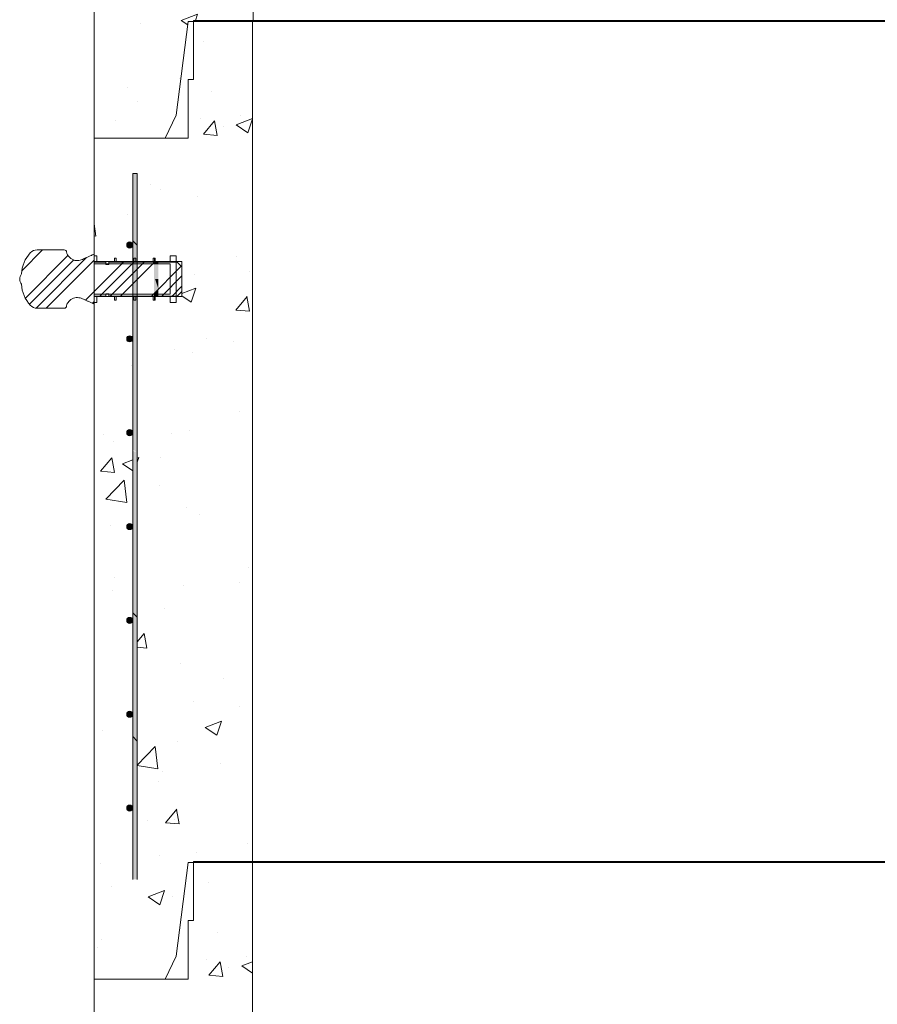
# Model space of a CAD drawing. Extents: x -2250 to 124174, y -20508 to 34095.
# Drawn here: x 64654 to 65586, y -8997 to -7927 of the extents above; entities that cross this region are included whole.
import ezdxf

# ---------------------------------------------------------------- set-up
doc = ezdxf.new("R2010")
doc.units = 0
doc.linetypes.add('SLD-Solid', pattern=[0])
doc.layers.get('0').update_dxf_attribs({"lineweight": 9})

msp = doc.modelspace()

# ---------------------------------------------------------------- hatches: boundary and pattern name
at = {"lineweight": 5}
h = msp.add_hatch(dxfattribs=at)
h.set_pattern_fill('AR-CONC', color=256)
h.set_pattern_definition([(50, (16333.1, -7797.96), (182.18467, -15.9391), [19.05, -209.55]), (355, (16333.1, -7797.96), (-35.2434, 191.05685), [15.24, -167.6406]), (100.45144, (16348.28, -7799.29), (146.94125, 175.11775), [16.19, -178.09024]), (46.1842, (16333.1, -7747.16), (271.079, -42.0423), [28.575, -314.325]), (96.63556, (16355.7, -7750.66), (237.4041, 247.4261), [24.285, -267.1356]), (351.18415, (16333.1, -7747.16), (237.4041, 247.4261), [22.86, -251.4597]), (21, (16358.5, -7759.86), (151.6144, -102.2652), [19.05, -209.55]), (326, (16358.5, -7759.86), (61.802, 184.188), [15.24, -167.64]), (71.45144, (16371.13, -7768.38), (213.4164, 81.9228), [16.19, -178.08994]), (37.5, (16333.1, -7797.96), (3.0886, 84.55504), [0, -165.608, 0, -170.18, 0, -168.275]), (7.5, (16333.1, -7797.96), (66.81966, 100.18057), [0, -97.028, 0, -161.798, 0, -64.135]), (327.5, (16276.46, -7797.96), (135.590595, -5.72874), [0, -63.5, 0, -198.12, 0, -262.89]), (317.5, (16251.06, -7797.96), (148.12918, 25.4265), [0, -82.55, 0, -131.572, 0, -186.69])])
h.paths.add_polyline_path([(64837.07412, -7928.89912), (64907.58117, -7928.89912), (64907.33302, -7317.89071), (64843.07412, -7314.40332), (64843.07412, -7381.89912), (64837.07412, -7381.89912), (64837.07412, -7445.89912), (64735.07412, -7445.89912), (64735.15732, -7590.81201), (64802.72651, -7590.81201), (64802.72651, -7465.94889), (64809.54013, -7464.94127), (64807.16878, -7456.82497), (64808.18527, -7461.93224), (64815.52046, -7464.22027), (64818.43028, -7590.9925), (64847.4516, -7590.9925), (64847.4516, -7646.80146), (64818.43028, -7646.80146), (64818.81566, -7907.71682), (64803.11189, -7907.71682), (64802.72651, -7645.71867), (64735.15732, -7645.71867), (64735.07412, -8055.89912), (64812.07412, -8055.89912), (64824.07412, -8030.89912)])
h = msp.add_hatch(dxfattribs=at)
h.set_pattern_fill('AR-CONC', color=256)
h.set_pattern_definition([(50, (18184.35, -8667.96), (182.18467, -15.9391), [19.05, -209.55]), (355, (18184.35, -8667.96), (-35.2434, 191.05685), [15.24, -167.6406]), (100.45144, (18199.53, -8669.29), (146.94125, 175.11775), [16.19, -178.09024]), (46.1842, (18184.35, -8617.16), (271.079, -42.0423), [28.575, -314.325]), (96.63556, (18206.94, -8620.66), (237.4041, 247.4261), [24.285, -267.1356]), (351.18415, (18184.35, -8617.16), (237.4041, 247.4261), [22.86, -251.4597]), (21, (18209.75, -8629.86), (151.6144, -102.2652), [19.05, -209.55]), (326, (18209.75, -8629.86), (61.802, 184.188), [15.24, -167.64]), (71.45144, (18222.38, -8638.38), (213.4164, 81.9228), [16.19, -178.08994]), (37.5, (18184.35, -8667.96), (3.0886, 84.55504), [0, -165.608, 0, -170.18, 0, -168.275]), (7.5, (18184.35, -8667.96), (66.81966, 100.18057), [0, -97.028, 0, -161.798, 0, -64.135]), (327.5, (18127.705, -8667.96), (135.5906, -5.72874), [0, -63.5, 0, -198.12, 0, -262.89]), (317.5, (18102.3, -8667.96), (148.12918, 25.4265), [0, -82.55, 0, -131.572, 0, -186.69])])
edge = h.paths.add_edge_path()
edge.add_line((64907.07412, -7927.89912), (64843.07412, -7927.89912))
edge.add_line((64843.07412, -7927.89912), (64843.07412, -7991.89912))
edge.add_line((64843.07412, -7991.89912), (64837.07412, -7991.89912))
edge.add_line((64837.07412, -7991.89912), (64837.07412, -8055.89912))
edge.add_line((64837.07412, -8055.89912), (64735.07412, -8055.89912))
edge.add_line((64735.07412, -8055.89912), (64735.07412, -8183.5323))
edge.add_line((64735.07412, -8183.5323), (64737.95797, -8183.5323))
edge.add_line((64737.95797, -8183.5323), (64737.95797, -8189.88222))
edge.add_line((64737.95797, -8189.88222), (64757.00797, -8189.88222))
edge.add_line((64757.00797, -8189.88222), (64757.00797, -8186.07229))
edge.add_line((64757.00797, -8186.07229), (64759.03997, -8186.07229))
edge.add_line((64759.03997, -8186.07229), (64759.03997, -8189.88222))
edge.add_line((64759.03997, -8189.88222), (64776.97566, -8189.88222))
edge.add_line((64776.97566, -8189.88222), (64776.97566, -8171.89486))
edge.add_arc((64773.64066, -8171.89486), 3.335, -180, 0, ccw=False)
edge.add_arc((64773.64066, -8171.89486), 3.335, 0, 180, ccw=False)
edge.add_line((64776.97566, -8171.89486), (64776.97566, -8094.39486))
edge.add_line((64776.97566, -8094.39486), (64781.85566, -8094.39486))
edge.add_line((64781.85566, -8094.39486), (64781.85566, -8189.88222))
edge.add_line((64781.85566, -8189.88222), (64799.17197, -8189.88222))
edge.add_line((64799.17197, -8189.88222), (64799.17197, -8186.07229))
edge.add_line((64799.17197, -8186.07229), (64801.20397, -8186.07229))
edge.add_line((64801.20397, -8186.07229), (64801.20397, -8189.88222))
edge.add_line((64801.20397, -8189.88222), (64817.62412, -8189.88222))
edge.add_line((64817.62412, -8189.88222), (64817.62412, -8183.5323))
edge.add_line((64817.62412, -8183.5323), (64823.97412, -8183.5323))
edge.add_line((64823.97412, -8183.5323), (64823.97412, -8189.88222))
edge.add_line((64823.97412, -8189.88222), (64830.07412, -8189.88222))
edge.add_line((64830.07412, -8189.88222), (64830.07412, -8195.31035))
edge.add_line((64830.07412, -8195.31035), (64830.32023, -8195.55646))
edge.add_line((64830.32023, -8195.55646), (64830.32023, -8222.30798))
edge.add_line((64830.32023, -8222.30798), (64830.07412, -8227.98222))
edge.add_line((64830.07412, -8227.98222), (64823.97412, -8227.98222))
edge.add_line((64823.97412, -8227.98222), (64823.97412, -8234.33226))
edge.add_line((64823.97412, -8234.33226), (64817.62412, -8234.33226))
edge.add_line((64817.62412, -8234.33226), (64817.62412, -8227.98222))
edge.add_line((64817.62412, -8227.98222), (64801.20397, -8227.98222))
edge.add_line((64801.20397, -8227.98222), (64801.20397, -8231.79227))
edge.add_line((64801.20397, -8231.79227), (64799.17197, -8231.79227))
edge.add_line((64799.17197, -8231.79227), (64799.17197, -8227.98222))
edge.add_line((64799.17197, -8227.98222), (64781.85566, -8227.98222))
edge.add_line((64781.85566, -8227.98222), (64781.85566, -8861.39486))
edge.add_line((64781.85566, -8861.39486), (64776.97566, -8861.39486))
edge.add_line((64776.97566, -8861.39486), (64776.97566, -8783.89486))
edge.add_arc((64773.64066, -8783.89486), 3.335, -180, 0, ccw=False)
edge.add_arc((64773.64066, -8783.89486), 3.335, 0, 180, ccw=False)
edge.add_line((64776.97566, -8783.89486), (64776.97566, -8681.89486))
edge.add_arc((64773.64066, -8681.89486), 3.335, 180, 360, ccw=False)
edge.add_arc((64773.64066, -8681.89486), 3.335, 0, 180, ccw=False)
edge.add_line((64776.97566, -8681.89486), (64776.97566, -8579.89486))
edge.add_arc((64773.64066, -8579.89486), 3.335, 180, 360, ccw=False)
edge.add_arc((64773.64066, -8579.89486), 3.335, 0, 180, ccw=False)
edge.add_line((64776.97566, -8579.89486), (64776.97566, -8477.89486))
edge.add_arc((64773.64066, -8477.89486), 3.335, 180, 360, ccw=False)
edge.add_arc((64773.64066, -8477.89486), 3.335, 0, 180, ccw=False)
edge.add_line((64776.97566, -8477.89486), (64776.97566, -8375.89486))
edge.add_arc((64773.64066, -8375.89486), 3.335, 180, 360, ccw=False)
edge.add_arc((64773.64066, -8375.89486), 3.335, 0, 180, ccw=False)
edge.add_line((64776.97566, -8375.89486), (64776.97566, -8273.89486))
edge.add_arc((64773.64066, -8273.89486), 3.335, 180, 360, ccw=False)
edge.add_arc((64773.64066, -8273.89486), 3.335, 0, 180, ccw=False)
edge.add_line((64776.97566, -8273.89486), (64776.97566, -8227.98222))
edge.add_line((64776.97566, -8227.98222), (64759.03997, -8227.98222))
edge.add_line((64759.03997, -8227.98222), (64759.03997, -8231.79227))
edge.add_line((64759.03997, -8231.79227), (64757.00797, -8231.79227))
edge.add_line((64757.00797, -8231.79227), (64757.00797, -8227.98222))
edge.add_line((64757.00797, -8227.98222), (64737.95797, -8227.98222))
edge.add_line((64737.95797, -8227.98222), (64737.95797, -8234.33226))
edge.add_line((64737.95797, -8234.33226), (64735.07412, -8234.33226))
edge.add_line((64735.07412, -8234.33226), (64735.07412, -8969.89912))
edge.add_line((64735.07412, -8969.89912), (64812.07412, -8969.89912))
edge.add_line((64812.07412, -8969.89912), (64824.07412, -8944.89912))
edge.add_line((64824.07412, -8944.89912), (64837.07412, -8842.89912))
edge.add_line((64837.07412, -8842.89912), (64907.07412, -8842.89912))
edge.add_line((64907.07412, -8842.89912), (64907.07412, -7927.89912))
h = msp.add_hatch(dxfattribs=at)
h.set_pattern_fill('AR-CONC', color=256)
h.set_pattern_definition([(50, (18190.35, -9581.96), (182.18467, -15.9391), [19.05, -209.55]), (355, (18190.35, -9581.96), (-35.2434, 191.05685), [15.24, -167.6406]), (100.45144, (18205.53, -9583.29), (146.94125, 175.11775), [16.19, -178.09024]), (46.1842, (18190.35, -9531.16), (271.079, -42.0423), [28.575, -314.325]), (96.63556, (18212.94, -9534.66), (237.4041, 247.4261), [24.285, -267.1356]), (351.18415, (18190.35, -9531.16), (237.4041, 247.4261), [22.86, -251.4597]), (21, (18215.75, -9543.86), (151.6144, -102.2652), [19.05, -209.55]), (326, (18215.75, -9543.86), (61.802, 184.188), [15.24, -167.64]), (71.45144, (18228.38, -9552.38), (213.4164, 81.9228), [16.19, -178.08994]), (37.5, (18190.35, -9581.96), (3.0886, 84.55504), [0, -165.608, 0, -170.18, 0, -168.275]), (7.5, (18190.35, -9581.96), (66.81966, 100.18057), [0, -97.028, 0, -161.798, 0, -64.135]), (327.5, (18133.705, -9581.96), (135.5906, -5.72874), [0, -63.5, 0, -198.12, 0, -262.89]), (317.5, (18108.3, -9581.96), (148.12918, 25.4265), [0, -82.55, 0, -131.572, 0, -186.69])])
edge = h.paths.add_edge_path()
edge.add_line((64907.07406, -8841.89912), (64843.07406, -8841.89912))
edge.add_line((64843.07406, -8841.89912), (64843.07406, -8905.89912))
edge.add_line((64843.07406, -8905.89912), (64837.07406, -8905.89912))
edge.add_line((64837.07406, -8905.89912), (64837.07406, -8969.89912))
edge.add_line((64837.07406, -8969.89912), (64735.07406, -8969.89912))
edge.add_line((64735.07406, -8969.89912), (64735.07406, -9097.5323))
edge.add_line((64735.07406, -9097.5323), (64737.95792, -9097.5323))
edge.add_line((64737.95792, -9097.5323), (64737.95792, -9103.88222))
edge.add_line((64737.95792, -9103.88222), (64763.00792, -9103.88222))
edge.add_line((64763.00792, -9103.88222), (64763.00792, -9100.07229))
edge.add_line((64763.00792, -9100.07229), (64765.03992, -9100.07229))
edge.add_line((64765.03992, -9100.07229), (64765.03992, -9103.88222))
edge.add_line((64765.03992, -9103.88222), (64782.97561, -9103.88222))
edge.add_line((64782.97561, -9103.88222), (64782.97561, -9085.89486))
edge.add_arc((64779.64061, -9085.89486), 3.335, -180, 0, ccw=False)
edge.add_arc((64779.64061, -9085.89486), 3.335, 0, 180, ccw=False)
edge.add_line((64782.97561, -9085.89486), (64782.97561, -9008.39486))
edge.add_line((64782.97561, -9008.39486), (64787.85561, -9008.39486))
edge.add_line((64787.85561, -9008.39486), (64787.85561, -9103.88222))
edge.add_line((64787.85561, -9103.88222), (64805.17192, -9103.88222))
edge.add_line((64805.17192, -9103.88222), (64805.17192, -9100.07229))
edge.add_line((64805.17192, -9100.07229), (64807.20392, -9100.07229))
edge.add_line((64807.20392, -9100.07229), (64807.20392, -9103.88222))
edge.add_line((64807.20392, -9103.88222), (64823.62406, -9103.88222))
edge.add_line((64823.62406, -9103.88222), (64823.62406, -9097.5323))
edge.add_line((64823.62406, -9097.5323), (64829.97406, -9097.5323))
edge.add_line((64829.97406, -9097.5323), (64829.97406, -9103.88222))
edge.add_line((64829.97406, -9103.88222), (64836.07406, -9103.88222))
edge.add_line((64836.07406, -9103.88222), (64836.07406, -9109.31035))
edge.add_line((64836.07406, -9109.31035), (64836.32018, -9109.55646))
edge.add_line((64836.32018, -9109.55646), (64836.32018, -9136.30798))
edge.add_line((64836.32018, -9136.30798), (64836.07406, -9141.98222))
edge.add_line((64836.07406, -9141.98222), (64829.97406, -9141.98222))
edge.add_line((64829.97406, -9141.98222), (64829.97406, -9148.33226))
edge.add_line((64829.97406, -9148.33226), (64823.62406, -9148.33226))
edge.add_line((64823.62406, -9148.33226), (64823.62406, -9141.98222))
edge.add_line((64823.62406, -9141.98222), (64807.20392, -9141.98222))
edge.add_line((64807.20392, -9141.98222), (64807.20392, -9145.79227))
edge.add_line((64807.20392, -9145.79227), (64805.17192, -9145.79227))
edge.add_line((64805.17192, -9145.79227), (64805.17192, -9141.98222))
edge.add_line((64805.17192, -9141.98222), (64787.85561, -9141.98222))
edge.add_line((64787.85561, -9141.98222), (64787.85561, -9775.39486))
edge.add_line((64787.85561, -9775.39486), (64782.97561, -9775.39486))
edge.add_line((64782.97561, -9775.39486), (64782.97561, -9697.89486))
edge.add_arc((64779.64061, -9697.89486), 3.335, -180, 0, ccw=False)
edge.add_arc((64779.64061, -9697.89486), 3.335, 0, 180, ccw=False)
edge.add_line((64782.97561, -9697.89486), (64782.97561, -9595.89486))
edge.add_arc((64779.64061, -9595.89486), 3.335, -180, 0, ccw=False)
edge.add_arc((64779.64061, -9595.89486), 3.335, 0, 180, ccw=False)
edge.add_line((64782.97561, -9595.89486), (64782.97561, -9493.89486))
edge.add_arc((64779.64061, -9493.89486), 3.335, -180, 0, ccw=False)
edge.add_arc((64779.64061, -9493.89486), 3.335, 0, 180, ccw=False)
edge.add_line((64782.97561, -9493.89486), (64782.97561, -9391.89486))
edge.add_arc((64779.64061, -9391.89486), 3.335, -180, 0, ccw=False)
edge.add_arc((64779.64061, -9391.89486), 3.335, 0, 180, ccw=False)
edge.add_line((64782.97561, -9391.89486), (64782.97561, -9289.89486))
edge.add_arc((64779.64061, -9289.89486), 3.335, -180, 0, ccw=False)
edge.add_arc((64779.64061, -9289.89486), 3.335, 0, 180, ccw=False)
edge.add_line((64782.97561, -9289.89486), (64782.97561, -9187.89486))
edge.add_arc((64779.64061, -9187.89486), 3.335, -180, 0, ccw=False)
edge.add_arc((64779.64061, -9187.89486), 3.335, 0, 180, ccw=False)
edge.add_line((64782.97561, -9187.89486), (64782.97561, -9141.98222))
edge.add_line((64782.97561, -9141.98222), (64765.03992, -9141.98222))
edge.add_line((64765.03992, -9141.98222), (64765.03992, -9145.79227))
edge.add_line((64765.03992, -9145.79227), (64763.00792, -9145.79227))
edge.add_line((64763.00792, -9145.79227), (64763.00792, -9141.98222))
edge.add_line((64763.00792, -9141.98222), (64743.95792, -9141.98222))
edge.add_line((64743.95792, -9141.98222), (64743.95792, -9148.33226))
edge.add_line((64743.95792, -9148.33226), (64735.07406, -9148.33226))
edge.add_line((64735.07406, -9148.33226), (64735.07406, -10187.89912))
edge.add_line((64735.07406, -10187.89912), (64812.07406, -10187.89912))
edge.add_line((64812.07406, -10187.89912), (64824.07406, -10162.89912))
edge.add_line((64824.07406, -10162.89912), (64837.07406, -10060.89912))
edge.add_line((64837.07406, -10060.89912), (64907.07406, -10060.89912))
edge.add_line((64907.07406, -10060.89912), (64907.07406, -8841.89912))

# ---------------------------------------------------------------- linework, layer by layer
for p, q in [((64907.58117, -7928.89912), (64907.07412, -7317.89912)), ((64735.07412, -8055.89912), (64735.07412, -7445.89912)), ((64735.07412, -8055.89912), (64735.07412, -8969.89912)), ((64735.07406, -8969.89912), (64735.07406, -10187.89912))]:
    msp.add_line(p, q)
msp.add_line((66736.07412, -7928.89912), (64907.07412, -7928.89912), dxfattribs=at)
at = {"color": 7, "linetype": 'SLD-Solid', "lineweight": 15}
for p, q in [((64776.97566, -8861.39486), (64776.97566, -8094.39486)), ((64776.97566, -8861.39486), (64776.97566, -8094.39486)), ((64776.97566, -8861.39486), (64776.97566, -8094.39486)), ((64776.97566, -8094.39486), (64781.85566, -8094.39486)), ((64781.85566, -8094.39486), (64781.85566, -8861.39486)), ((64781.85566, -8094.39486), (64781.85566, -8861.39486)), ((64781.85566, -8094.39486), (64781.85566, -8861.39486)), ((64702.48191, -8177.18226), (64673.06268, -8177.18226)), ((64735.07412, -8181.72401), (64733.96059, -8182.27738)), ((64735.07412, -8190.47648), (64735.07412, -8181.72401)), ((64735.07412, -8183.5323), (64735.07412, -8192.42221)), ((64737.95797, -8183.5323), (64735.07412, -8183.5323)), ((64737.95797, -8189.88222), (64737.95797, -8183.5323)), ((64817.62412, -8183.5323), (64817.62412, -8189.88222)), ((64823.97412, -8183.5323), (64817.62412, -8183.5323)), ((64823.97412, -8234.33226), (64823.97412, -8183.5323)), ((64735.07412, -8189.88222), (64830.07412, -8189.88222)), ((64747.77412, -8190.47648), (64735.07412, -8190.47648)), ((64735.07412, -8192.42221), (64817.62412, -8192.42221)), ((64757.00797, -8189.88222), (64737.95797, -8189.88222)), ((64747.77412, -8193.01647), (64747.77412, -8190.47648)), ((64750.94912, -8193.01647), (64747.77412, -8193.01647)), ((64750.94912, -8190.47648), (64750.94912, -8193.01647)), ((64825.24023, -8190.47648), (64750.94912, -8190.47648)), ((64757.00797, -8186.07229), (64757.00797, -8189.88222)), ((64759.03997, -8186.07229), (64757.00797, -8186.07229)), ((64759.03997, -8189.88222), (64759.03997, -8186.07229)), ((64778.08997, -8189.88222), (64759.03997, -8189.88222)), ((64778.08997, -8186.07229), (64778.08997, -8189.88222)), ((64780.12197, -8186.07229), (64778.08997, -8186.07229)), ((64780.12197, -8189.88222), (64780.12197, -8186.07229)), ((64799.17197, -8189.88222), (64780.12197, -8189.88222)), ((64799.17197, -8186.07229), (64799.17197, -8189.88222)), ((64801.20397, -8186.07229), (64799.17197, -8186.07229)), ((64801.20397, -8189.88222), (64801.20397, -8186.07229)), ((64817.62412, -8189.88222), (64801.20397, -8189.88222)), ((64817.62412, -8192.42221), (64817.62412, -8225.44223)), ((64830.32023, -8195.55646), (64825.24023, -8190.47648)), ((64830.07412, -8227.98222), (64830.07412, -8189.88222)), ((64830.32023, -8222.30798), (64830.32023, -8195.55646)), ((64735.07412, -8225.44223), (64735.07412, -8234.33226)), ((64817.62412, -8225.44223), (64735.07412, -8225.44223)), ((64735.07412, -8227.38809), (64747.77412, -8227.38809)), ((64735.07412, -8236.14043), (64735.07412, -8227.38809)), ((64830.07412, -8227.98222), (64735.07412, -8227.98222)), ((64737.95797, -8227.98222), (64757.00797, -8227.98222)), ((64737.95797, -8234.33226), (64737.95797, -8227.98222)), ((64747.77412, -8224.84809), (64750.94912, -8224.84809)), ((64747.77412, -8227.38809), (64747.77412, -8224.84809)), ((64750.94912, -8224.84809), (64750.94912, -8227.38809)), ((64750.94912, -8227.38809), (64825.24023, -8227.38809)), ((64757.00797, -8227.98222), (64757.00797, -8231.79227)), ((64759.03997, -8227.98222), (64778.08997, -8227.98222)), ((64759.03997, -8231.79227), (64759.03997, -8227.98222)), ((64778.08997, -8227.98222), (64778.08997, -8231.79227)), ((64780.12197, -8227.98222), (64799.17197, -8227.98222)), ((64780.12197, -8231.79227), (64780.12197, -8227.98222)), ((64799.17197, -8227.98222), (64799.17197, -8231.79227)), ((64801.20397, -8227.98222), (64817.62412, -8227.98222)), ((64801.20397, -8231.79227), (64801.20397, -8227.98222)), ((64817.62412, -8227.98222), (64817.62412, -8234.33226)), ((64825.24023, -8227.38809), (64830.32023, -8222.30798)), ((64733.96059, -8235.58718), (64735.07412, -8236.14043)), ((64735.07412, -8234.33226), (64737.95797, -8234.33226)), ((64757.00797, -8231.79227), (64759.03997, -8231.79227)), ((64778.08997, -8231.79227), (64780.12197, -8231.79227)), ((64799.17197, -8231.79227), (64801.20397, -8231.79227)), ((64817.62412, -8234.33226), (64823.97412, -8234.33226)), ((64673.06268, -8240.6823), (64702.48191, -8240.6823))]:
    msp.add_line(p, q, dxfattribs=at)
at = {"color": 7, "linetype": 'SLD-Solid', "lineweight": 0}
for p, q in [((64781.85566, -8172.25717), (64776.97566, -8167.37717)), ((64656.59677, -8199.59053), (64679.00504, -8177.18226)), ((64660.23684, -8229.62638), (64706.55287, -8183.31035)), ((64671.88023, -8240.43364), (64726.78766, -8185.52621)), ((64664.78606, -8236.30249), (64712.9828, -8188.10575)), ((64682.85696, -8240.68226), (64735.07412, -8188.46511)), ((64725.41273, -8231.80241), (64766.73865, -8190.47649)), ((64741.05243, -8227.38804), (64777.96398, -8190.47649)), ((64752.27775, -8227.38804), (64789.1893, -8190.47649)), ((64763.5031, -8227.38804), (64800.41465, -8190.47649)), ((64764.79288, -8192.42226), (64767.33288, -8189.88226)), ((64797.17903, -8227.38804), (64829.6654, -8194.90166)), ((64808.40435, -8227.38804), (64830.32023, -8205.47216)), ((64819.62968, -8227.38804), (64830.32023, -8216.69748)), ((64733.20629, -8235.23418), (64735.07412, -8233.36635)), ((64781.85566, -8576.3687), (64776.97566, -8571.4887)), ((64781.85566, -8711.0726), (64776.97566, -8706.1926)), ((64781.85566, -8711.0726), (64776.97566, -8706.1926))]:
    msp.add_line(p, q, dxfattribs=at)
at = {"lineweight": 5}
for points in [[(64907.07412, -7927.89912), (64843.07412, -7927.89912), (64843.07412, -7991.89912), (64837.07412, -7991.89912), (64837.07412, -8055.89912), (64735.07412, -8055.89912)], [(64907.07412, -7928.89912), (64837.07412, -7928.89912), (64824.07412, -8030.89912), (64812.07412, -8055.89912), (64735.07412, -8055.89912)], [(64907.07406, -8841.89912), (64843.07406, -8841.89912), (64843.07406, -8905.89912), (64837.07406, -8905.89912), (64837.07406, -8969.89912), (64735.07406, -8969.89912)], [(64907.07412, -8842.89912), (64837.07412, -8842.89912), (64824.07412, -8944.89912), (64812.07412, -8969.89912), (64735.07412, -8969.89912)]]:
    msp.add_lwpolyline(points, dxfattribs=at)
for points in [[(64907.07412, -7927.89912), (66736.07411, -7927.89912), (66736.07412, -8842.89912), (64907.07412, -8842.89912)], [(64907.07406, -8841.89912), (66736.07412, -8841.89912), (66736.07412, -10060.89912), (64907.07406, -10060.89912)]]:
    msp.add_lwpolyline(points, close=True, dxfattribs=at)
at = {"color": 7, "linetype": 'SLD-Solid', "lineweight": 15}
for centre in [(64773.64066, -8171.89486), (64773.64066, -8273.89486), (64773.64066, -8375.89486), (64773.64066, -8375.89486), (64773.64066, -8477.89486), (64773.64066, -8579.89486), (64773.64066, -8681.89486), (64773.64066, -8681.89486), (64773.64066, -8783.89486), (64773.64066, -8783.89486)]:
    msp.add_circle(centre, 3.335, dxfattribs=at)
for centre, radius, start, end in [((64692.695, -8205.3349), 36.79011, 137.4953518, 176.81478145), ((64673.06269, -8187.34226), 10.16, 90, 137.4953518), ((64702.48191, -8179.72226), 2.54, 359.11935761, 90), ((64667.33956, -8210.1805), 13.30129, 148.8031465, 174.61526873), ((64667.33956, -8207.68403), 13.30129, 185.38473127, 211.1968535), ((64692.695, -8212.52963), 36.79011, 183.18521855, 222.5046482), ((64673.06269, -8230.52226), 10.16, 222.5046482, 270), ((64702.48191, -8238.14226), 2.54, 270, 0.88064239)]:
    msp.add_arc(centre, radius, start, end, dxfattribs=at)
for points, knots in [([(64733.96059, -8182.27738), (64733.31127, -8182.59222), (64731.787, -8183.3313), (64729.25198, -8184.44573), (64726.42938, -8185.6801), (64723.64195, -8186.92207), (64720.97824, -8188.03729), (64718.2877, -8188.78467), (64715.43361, -8188.9978), (64712.45573, -8188.27448), (64709.85724, -8186.70819), (64707.68339, -8184.81481), (64706.2008, -8182.97432), (64705.22954, -8181.28809), (64705.08615, -8180.23523), (64705.02161, -8179.76135)], [0, 0, 0, 0, 0.0627505816, 0.1473055101, 0.2407828607, 0.3306552792, 0.4127383744, 0.4916689087, 0.5726266595, 0.6588688388, 0.7533744393, 0.8338226, 0.9083373851, 0.9587437485, 1, 1, 1, 1]), ([(64705.02161, -8238.10321), (64705.06624, -8237.70676), (64705.16409, -8236.83742), (64705.80621, -8235.5576), (64706.76519, -8234.14164), (64708.09981, -8232.6805), (64710.02299, -8231.05497), (64712.45653, -8229.59003), (64715.43343, -8228.86677), (64718.28775, -8229.07989), (64720.97823, -8229.82728), (64723.64195, -8230.9425), (64726.42938, -8232.18446), (64729.25198, -8233.41883), (64731.787, -8234.53326), (64733.31127, -8235.27234), (64733.96059, -8235.58718)], [0, 0, 0, 0, 0.0344576869, 0.0755590023, 0.1225490904, 0.1832612753, 0.2467633153, 0.3412501324, 0.427476739, 0.5084198714, 0.5873361533, 0.6694044269, 0.7592606172, 0.8527210887, 0.9372607492, 1, 1, 1, 1])]:
    msp.add_open_spline(points, degree=3, knots=knots, dxfattribs=at)
for points in [[(64780.77772, -8171.17923), (64780.77772, -8094.39486), (64776.97566, -8167.37717)], [(64776.97566, -8167.37717), (64780.77772, -8094.39486), (64776.97566, -8094.39486)], [(64781.85566, -8172.25717), (64781.85566, -8094.39486), (64780.77772, -8171.17923)], [(64780.77772, -8171.17923), (64781.85566, -8094.39486), (64780.77772, -8094.39486)], [(64771.28246, -8174.25306), (64771.28246, -8169.53666), (64770.30566, -8171.89486)], [(64773.64066, -8175.22986), (64773.64066, -8168.55986), (64771.28246, -8174.25306)], [(64771.28246, -8174.25306), (64773.64066, -8168.55986), (64771.28246, -8169.53666)], [(64773.64066, -8175.22986), (64775.99886, -8169.53666), (64773.64066, -8168.55986)], [(64775.99886, -8174.25306), (64775.99886, -8169.53666), (64773.64066, -8175.22986)], [(64775.99886, -8174.25306), (64776.97566, -8171.89486), (64775.99886, -8169.53666)], [(64776.97566, -8302.08107), (64780.77772, -8171.17923), (64776.97566, -8167.37717)], [(64780.77772, -8305.88313), (64780.77772, -8171.17923), (64776.97566, -8302.08107)], [(64780.77772, -8305.88313), (64781.85566, -8172.25717), (64780.77772, -8171.17923)], [(64781.85566, -8306.96107), (64781.85566, -8172.25717), (64780.77772, -8305.88313)], [(64799.84255, -8189.88222), (64799.84255, -8186.07229), (64800.41466, -8189.88222)], [(64800.41466, -8189.88222), (64799.84255, -8186.07229), (64800.41466, -8186.07229)], [(64799.84255, -8190.47648), (64799.84255, -8189.88222), (64800.41466, -8190.47648)], [(64800.41466, -8190.47648), (64799.84255, -8189.88222), (64800.41466, -8189.88222)], [(64800.41466, -8192.42221), (64799.84255, -8191.04859), (64800.41466, -8190.47648)], [(64799.84255, -8192.42221), (64799.84255, -8191.04859), (64800.41466, -8192.42221)], [(64799.84255, -8208.93226), (64799.84255, -8192.42221), (64800.41466, -8208.93226)], [(64800.41466, -8208.93226), (64799.84255, -8192.42221), (64800.41466, -8192.42221)], [(64800.41466, -8189.88222), (64800.41466, -8186.07229), (64801.20397, -8189.88222)], [(64801.20397, -8189.88222), (64800.41466, -8186.07229), (64801.20397, -8186.07229)], [(64800.41466, -8190.47648), (64800.41466, -8189.88222), (64801.20397, -8190.47648)], [(64801.20397, -8190.47648), (64800.41466, -8189.88222), (64801.20397, -8189.88222)], [(64800.41466, -8192.42221), (64800.41466, -8190.47648), (64801.20397, -8192.42221)], [(64801.20397, -8192.42221), (64800.41466, -8190.47648), (64801.20397, -8190.47648)], [(64800.41466, -8208.93226), (64800.41466, -8192.42221), (64801.20397, -8208.93226)], [(64801.20397, -8208.93226), (64800.41466, -8192.42221), (64801.20397, -8192.42221)], [(64801.20397, -8190.47648), (64801.20397, -8189.88222), (64804.72255, -8190.47648)], [(64804.72255, -8190.47648), (64801.20397, -8189.88222), (64804.72255, -8189.88222)], [(64801.20397, -8192.42221), (64801.20397, -8190.47648), (64804.72255, -8192.42221)], [(64804.72255, -8192.42221), (64801.20397, -8190.47648), (64804.72255, -8190.47648)], [(64801.20397, -8208.93226), (64801.20397, -8192.42221), (64804.72255, -8208.93226)], [(64804.72255, -8208.93226), (64801.20397, -8192.42221), (64804.72255, -8192.42221)], [(64799.84255, -8224.72452), (64799.84255, -8208.93226), (64800.41466, -8224.1524)], [(64800.41466, -8224.1524), (64799.84255, -8208.93226), (64800.41466, -8208.93226)], [(64800.41466, -8224.1524), (64800.41466, -8208.93226), (64801.20397, -8223.36309)], [(64801.20397, -8223.36309), (64800.41466, -8208.93226), (64801.20397, -8208.93226)], [(64801.20397, -8223.36309), (64801.20397, -8208.93226), (64804.72255, -8219.84452)], [(64804.72255, -8219.84452), (64801.20397, -8208.93226), (64804.72255, -8208.93226)], [(64800.41466, -8225.44223), (64799.84255, -8224.72452), (64800.41466, -8224.1524)], [(64799.84255, -8225.44223), (64799.84255, -8224.72452), (64800.41466, -8225.44223)], [(64799.84255, -8227.38809), (64799.84255, -8225.44223), (64800.41466, -8227.38809)], [(64800.41466, -8227.38809), (64799.84255, -8225.44223), (64800.41466, -8225.44223)], [(64799.84255, -8227.98222), (64799.84255, -8227.38809), (64800.41466, -8227.98222)], [(64800.41466, -8227.98222), (64799.84255, -8227.38809), (64800.41466, -8227.38809)], [(64799.84255, -8231.79227), (64799.84255, -8227.98222), (64800.41466, -8231.79227)], [(64800.41466, -8231.79227), (64799.84255, -8227.98222), (64800.41466, -8227.98222)], [(64801.20397, -8225.44223), (64800.41466, -8224.1524), (64801.20397, -8223.36309)], [(64800.41466, -8225.44223), (64800.41466, -8224.1524), (64801.20397, -8225.44223)], [(64800.41466, -8227.38809), (64800.41466, -8225.44223), (64801.20397, -8227.38809)], [(64801.20397, -8227.38809), (64800.41466, -8225.44223), (64801.20397, -8225.44223)], [(64800.41466, -8227.98222), (64800.41466, -8227.38809), (64801.20397, -8227.98222)], [(64801.20397, -8227.98222), (64800.41466, -8227.38809), (64801.20397, -8227.38809)], [(64800.41466, -8231.79227), (64800.41466, -8227.98222), (64801.20397, -8231.79227)], [(64801.20397, -8231.79227), (64800.41466, -8227.98222), (64801.20397, -8227.98222)], [(64804.72255, -8225.44223), (64801.20397, -8223.36309), (64804.72255, -8219.84452)], [(64801.20397, -8225.44223), (64801.20397, -8223.36309), (64804.72255, -8225.44223)], [(64801.20397, -8227.38809), (64801.20397, -8225.44223), (64804.72255, -8227.38809)], [(64804.72255, -8227.38809), (64801.20397, -8225.44223), (64804.72255, -8225.44223)], [(64801.20397, -8227.98222), (64801.20397, -8227.38809), (64804.72255, -8227.98222)], [(64804.72255, -8227.98222), (64801.20397, -8227.38809), (64804.72255, -8227.38809)], [(64773.64066, -8277.22986), (64773.64066, -8270.55986), (64771.28246, -8276.25306)], [(64771.28246, -8276.25306), (64773.64066, -8270.55986), (64771.28246, -8271.53666)], [(64773.64066, -8277.22986), (64775.99886, -8271.53666), (64773.64066, -8270.55986)], [(64771.28246, -8276.25306), (64771.28246, -8271.53666), (64770.30566, -8273.89486)], [(64775.99886, -8276.25306), (64775.99886, -8271.53666), (64773.64066, -8277.22986)], [(64775.99886, -8276.25306), (64776.97566, -8273.89486), (64775.99886, -8271.53666)], [(64776.97566, -8394.10286), (64780.77772, -8305.88313), (64776.97566, -8302.08107)], [(64776.97566, -8394.10286), (64780.77772, -8305.88313), (64776.97566, -8302.08107)], [(64780.77772, -8396.89087), (64780.77772, -8305.88313), (64776.97566, -8394.10286)], [(64780.77772, -8396.89087), (64780.77772, -8305.88313), (64776.97566, -8394.10286)], [(64780.77772, -8575.29076), (64781.85566, -8306.96107), (64780.77772, -8305.88313)], [(64780.77772, -8575.29076), (64781.85566, -8306.96107), (64780.77772, -8305.88313)], [(64781.85566, -8576.3687), (64781.85566, -8306.96107), (64780.77772, -8575.29076)], [(64781.85566, -8576.3687), (64781.85566, -8306.96107), (64780.77772, -8575.29076)], [(64771.28246, -8378.25306), (64771.28246, -8373.53666), (64770.30566, -8375.89486)], [(64771.28246, -8378.25306), (64771.28246, -8373.53666), (64770.30566, -8375.89486)], [(64773.64066, -8379.22986), (64773.64066, -8372.55986), (64771.28246, -8378.25306)], [(64771.28246, -8378.25306), (64773.64066, -8372.55986), (64771.28246, -8373.53666)], [(64773.64066, -8379.22986), (64773.64066, -8372.55986), (64771.28246, -8378.25306)], [(64771.28246, -8378.25306), (64773.64066, -8372.55986), (64771.28246, -8373.53666)], [(64773.64066, -8379.22986), (64775.99886, -8373.53666), (64773.64066, -8372.55986)], [(64773.64066, -8379.22986), (64775.99886, -8373.53666), (64773.64066, -8372.55986)], [(64775.99886, -8378.25306), (64775.99886, -8373.53666), (64773.64066, -8379.22986)], [(64775.99886, -8378.25306), (64775.99886, -8373.53666), (64773.64066, -8379.22986)], [(64775.99886, -8378.25306), (64776.97566, -8375.89486), (64775.99886, -8373.53666)], [(64775.99886, -8378.25306), (64776.97566, -8375.89486), (64775.99886, -8373.53666)], [(64776.97566, -8571.4887), (64780.77772, -8396.89087), (64776.97566, -8395.70465)], [(64780.77772, -8575.29076), (64780.77772, -8396.89087), (64776.97566, -8571.4887)], [(64773.64066, -8481.22986), (64773.64066, -8474.55986), (64771.28246, -8480.25306)], [(64771.28246, -8480.25306), (64773.64066, -8474.55986), (64771.28246, -8475.53666)], [(64773.64066, -8481.22986), (64775.99886, -8475.53666), (64773.64066, -8474.55986)], [(64771.28246, -8480.25306), (64771.28246, -8475.53666), (64770.30566, -8477.89486)], [(64775.99886, -8480.25306), (64775.99886, -8475.53666), (64773.64066, -8481.22986)], [(64775.99886, -8480.25306), (64776.97566, -8477.89486), (64775.99886, -8475.53666)], [(64771.28246, -8582.25306), (64771.28246, -8577.53666), (64770.30566, -8579.89486)], [(64773.64066, -8583.22986), (64773.64066, -8576.55986), (64771.28246, -8582.25306)], [(64771.28246, -8582.25306), (64773.64066, -8576.55986), (64771.28246, -8577.53666)], [(64773.64066, -8583.22986), (64775.99886, -8577.53666), (64773.64066, -8576.55986)], [(64775.99886, -8582.25306), (64775.99886, -8577.53666), (64773.64066, -8583.22986)], [(64775.99886, -8582.25306), (64776.97566, -8579.89486), (64775.99886, -8577.53666)], [(64776.97566, -8706.1926), (64780.77772, -8575.29076), (64776.97566, -8571.4887)], [(64776.97566, -8706.1926), (64780.77772, -8575.29076), (64776.97566, -8571.4887)], [(64780.77772, -8709.99466), (64780.77772, -8575.29076), (64776.97566, -8706.1926)], [(64780.77772, -8709.99466), (64780.77772, -8575.29076), (64776.97566, -8706.1926)], [(64780.77772, -8709.99466), (64781.85566, -8576.3687), (64780.77772, -8575.29076)], [(64780.77772, -8709.99466), (64781.85566, -8576.3687), (64780.77772, -8575.29076)], [(64781.85566, -8711.0726), (64781.85566, -8576.3687), (64780.77772, -8709.99466)], [(64781.85566, -8711.0726), (64781.85566, -8576.3687), (64780.77772, -8709.99466)], [(64771.28246, -8684.25306), (64771.28246, -8679.53666), (64770.30566, -8681.89486)], [(64771.28246, -8684.25306), (64771.28246, -8679.53666), (64770.30566, -8681.89486)], [(64773.64066, -8685.22986), (64773.64066, -8678.55986), (64771.28246, -8684.25306)], [(64771.28246, -8684.25306), (64773.64066, -8678.55986), (64771.28246, -8679.53666)], [(64773.64066, -8685.22986), (64773.64066, -8678.55986), (64771.28246, -8684.25306)], [(64771.28246, -8684.25306), (64773.64066, -8678.55986), (64771.28246, -8679.53666)], [(64773.64066, -8685.22986), (64775.99886, -8679.53666), (64773.64066, -8678.55986)], [(64773.64066, -8685.22986), (64775.99886, -8679.53666), (64773.64066, -8678.55986)], [(64775.99886, -8684.25306), (64775.99886, -8679.53666), (64773.64066, -8685.22986)], [(64775.99886, -8684.25306), (64775.99886, -8679.53666), (64773.64066, -8685.22986)], [(64775.99886, -8684.25306), (64776.97566, -8681.89486), (64775.99886, -8679.53666)], [(64775.99886, -8684.25306), (64776.97566, -8681.89486), (64775.99886, -8679.53666)], [(64776.97566, -8861.39486), (64780.77772, -8709.99466), (64776.97566, -8706.1926)], [(64776.97566, -8861.39486), (64780.77772, -8709.99466), (64776.97566, -8706.1926)], [(64780.77772, -8861.39486), (64780.77772, -8709.99466), (64776.97566, -8861.39486)], [(64780.77772, -8861.39486), (64780.77772, -8709.99466), (64776.97566, -8861.39486)], [(64780.77772, -8861.39486), (64781.85566, -8711.0726), (64780.77772, -8709.99466)], [(64780.77772, -8861.39486), (64781.85566, -8711.0726), (64780.77772, -8709.99466)], [(64781.85566, -8861.39486), (64781.85566, -8711.0726), (64780.77772, -8861.39486)], [(64781.85566, -8861.39486), (64781.85566, -8711.0726), (64780.77772, -8861.39486)], [(64771.28246, -8786.25306), (64771.28246, -8781.53666), (64770.30566, -8783.89486)], [(64771.28246, -8786.25306), (64771.28246, -8781.53666), (64770.30566, -8783.89486)], [(64773.64066, -8787.22986), (64773.64066, -8780.55986), (64771.28246, -8786.25306)], [(64771.28246, -8786.25306), (64773.64066, -8780.55986), (64771.28246, -8781.53666)], [(64773.64066, -8787.22986), (64773.64066, -8780.55986), (64771.28246, -8786.25306)], [(64771.28246, -8786.25306), (64773.64066, -8780.55986), (64771.28246, -8781.53666)], [(64773.64066, -8787.22986), (64775.99886, -8781.53666), (64773.64066, -8780.55986)], [(64773.64066, -8787.22986), (64775.99886, -8781.53666), (64773.64066, -8780.55986)], [(64775.99886, -8786.25306), (64775.99886, -8781.53666), (64773.64066, -8787.22986)], [(64775.99886, -8786.25306), (64775.99886, -8781.53666), (64773.64066, -8787.22986)], [(64775.99886, -8786.25306), (64776.97566, -8783.89486), (64775.99886, -8781.53666)], [(64775.99886, -8786.25306), (64776.97566, -8783.89486), (64775.99886, -8781.53666)]]:
    msp.add_solid(points)

doc.saveas('drawing.dxf')
